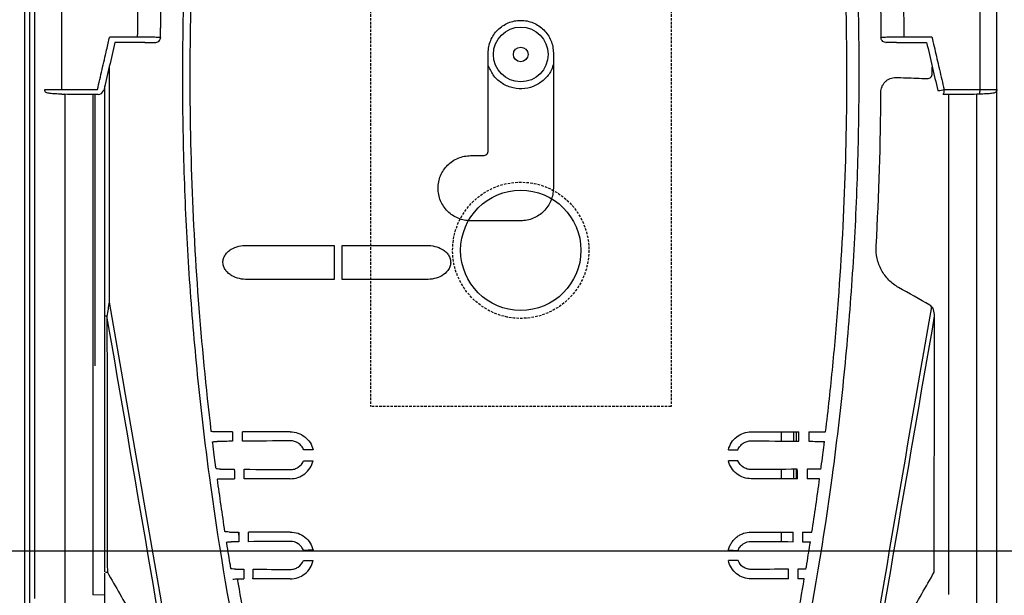
# Model space of a CAD drawing. Units: millimetres. Extents: x -3402 to 8400, y -2 to 6340.
# Drawn here: x 1155 to 1254, y 4121 to 4179 of the extents above; entities that cross this region are included whole.
import ezdxf
from ezdxf.enums import TextEntityAlignment as Align

# ---------------------------------------------------------------- set-up
doc = ezdxf.new("R2010")
doc.units = ezdxf.units.MM
doc.header["$MEASUREMENT"] = 0
doc.linetypes.add('DASHED2', pattern=[0.375, 0.25, -0.125])
for name, color, linetype, lineweight in [('2DE_OBJ_LAMEL-APP', 130, 'Continuous', 25), ('2DE_OBJ_Lamel-DISTR', 255, 'Continuous', 18), ('2DE_TXTNUM', 11, 'Continuous', 9)]:
    doc.layers.add(name, color=color, linetype=linetype, lineweight=lineweight)
doc.layers.add('2DE_TXTPAR', color=41, linetype='Continuous')
doc.layers.add('Zaciski', color=30, linetype='DASHED2')
doc.layers.add('LAM_MONT', color=1, linetype='Continuous', plot=False)
doc.styles.add('CP_ATTR', font='ARIAL.TTF')
doc.styles.add('CP_ELATT', font='ARIAL.TTF')

# ---------------------------------------------------------------- blocks, each defined once
blk = doc.blocks.new('LML_73_81005_01')
at = {"layer": 'LAM_MONT'}
blk.add_circle((0, 0), 6, dxfattribs=at)
blk = doc.blocks.new('2dlam_73-81005-07_znw3h1a')
at = {"layer": 'LAM_MONT'}
blk.add_lwpolyline([(0, 155), (1607, 155), (1607, 215), (0, 215)], close=True, dxfattribs=at)
blk.add_blockref('LML_73_81005_01', (553.5, 185))
at = {"linetype": 'ByBlock', "style": 'CP_ATTR', "flags": 9}
for tag, p in [('ORDER-NO', (1.896, -29.403)), ('PRODUCER', (1.896, -29.404)), ('NUMBER', (1.897, -29.399)), ('GROUP', (1.897, -29.4)), ('ARTICLE', (1.897, -29.401)), ('NAME', (1.898, -29.397)), ('CHARACTER', (1.911, -29.401)), ('TAG', (1.913, -29.397)), ('POWER', (1.916, -29.403)), ('VOLTAGE', (1.916, -29.404)), ('OTHER', (1.917, -29.399))]:
    blk.add_attdef(tag, text='', height=0.0005, dxfattribs=at).set_placement(p, align=Align.MIDDLE_LEFT)
blk = doc.blocks.new('2dapa_ars26v_apa-04_f6p1x6k')
for p, q in [((-49.5, -240.122), (-49.5, 276.878)), ((-49, -85.658), (-49, 89.247)), ((47.5, -35.516), (47.5, 83.978)), ((-45.828, 82.884), (-45.828, 16.044)), ((45.827, 16.044), (45.827, 82.884)), ((-48.5, -34.751), (-48.5, 74.342)), ((-49.5, -55.122), (-49.5, 54.878)), ((-35.945, 21.244), (-35.885, 25.652)), ((-47.5, 16.044), (-42.239, 16.044)), ((42.239, 16.044), (47.5, 16.044)), ((-45.5, 15.576), (-45.5, -36.679)), ((-42.164, 15.544), (-44.458, 15.544)), ((-42.7, 15.544), (-42.7, -34.399)), ((-42.5, 15.544), (-42.5, -11.539)), ((44.458, 15.544), (42.163, 15.544)), ((42.7, -34.35), (42.7, 15.544)), ((45.5, -36.679), (45.5, 15.576)), ((26.027, -19.039), (26.027, -18.113)), ((27.221, -18.113), (27.221, -19.048)), ((27.477, -18.113), (27.477, -19.05)), ((26.027, -22.797), (26.027, -21.864)), ((27.221, -21.855), (27.221, -22.797)), ((27.477, -21.853), (27.477, -22.797)), ((26.027, -29.072), (26.027, -28.113)), ((-41.5, -34.402), (-42.7, -34.399))]:
    blk.add_line(p, q)
for radius in [2.732, 0.733]:
    blk.add_circle((0, 19.542), radius)
for centre, radius, start, end in [((-42.164, 16.043), 0.5, 270.00706, 346.96649), ((41.05, 20.508), 4.62, 277.7907, 284.90828), ((41.354, 15.921), 0.894, 334.98562, 7.85742), ((44.198, 15.985), 1.63, 345.8761, 2.04545), ((47, 16.044), 0.5, 344.74691, 0), ((-41.324, -6.244), 0.32, 236.70399, 274.83136), ((-41.291, -31.718), 0.413, 239.60306, 275.22522)]:
    blk.add_arc(centre, radius, start, end)
for points, knots in [([(-38.233, 21.31), (-38.218, 22.454), (-38.203, 23.599), (-38.187, 24.743), (-38.115, 30.076), (-38.043, 35.409), (-37.972, 40.742), (-37.779, 55.053), (-37.586, 69.364), (-37.393, 83.676)], [0.00056632, 0.00056632, 0.00056632, 0.00056632, 0.004, 0.004, 0.004, 0.02, 0.02, 0.02, 0.06293794, 0.06293794, 0.06293794, 0.06293794]), ([(37.393, 83.676), (37.411, 82.342), (37.429, 81.009), (37.447, 79.676), (37.519, 74.343), (37.59, 69.01), (37.662, 63.678), (37.853, 49.555), (38.043, 35.432), (38.233, 21.31)], [0, 0, 0, 0, 0.004, 0.004, 0.004, 0.02, 0.02, 0.02, 0.06237162, 0.06237162, 0.06237162, 0.06237162]), ([(35.595, 47.299), (35.684, 40.639), (35.773, 33.978), (35.863, 27.317), (35.89, 25.294), (35.917, 23.27), (35.944, 21.246)], [0, 0, 0, 0, 0.01998391, 0.01998391, 0.01998391, 0.02605544, 0.02605544, 0.02605544, 0.02605544]), ([(-27.936, -41.276), (-29.179, -35.042), (-30.222, -28.777), (-31.489, -19.331), (-31.862, -16.173), (-32.506, -9.851), (-32.778, -6.686), (-33.221, -0.349), (-33.393, 2.823), (-33.635, 9.176), (-33.705, 12.355), (-33.766, 21.886), (-33.604, 28.238), (-33.241, 34.586)], [0, 0, 0, 0, 0.25, 0.25, 0.375, 0.375, 0.5, 0.5, 0.625, 0.625, 0.75, 0.75, 1, 1, 1, 1]), ([(-30.878, -18.075), (-31.397, -13.709), (-31.823, -9.334), (-32.48, -0.564), (-32.711, 3.827), (-32.982, 12.617), (-33.02, 17.014), (-32.903, 25.808), (-32.748, 30.204), (-32.496, 34.594)], [0, 0, 0, 0, 0.25, 0.25, 0.5, 0.5, 0.75, 0.75, 1, 1, 1, 1]), ([(33.241, 34.586), (33.604, 28.238), (33.765, 21.886), (33.705, 12.353), (33.634, 9.173), (33.392, 2.822), (33.221, -0.35), (32.778, -6.687), (32.506, -9.852), (31.861, -16.175), (31.489, -19.333), (30.222, -28.778), (29.178, -35.042), (27.936, -41.276)], [0, 0, 0, 0, 0.25, 0.25, 0.375, 0.375, 0.5, 0.5, 0.625, 0.625, 0.75, 0.75, 1, 1, 1, 1]), ([(30.422, -18.114), (30.682, -15.93), (30.921, -13.744), (31.347, -9.367), (31.536, -7.176), (32.03, -0.597), (32.263, 3.795), (32.671, 16.985), (32.555, 25.787), (32.05, 34.571)], [0, 0, 0, 0, 0.125, 0.125, 0.25, 0.25, 0.5, 0.5, 1, 1, 1, 1]), ([(-3.25, 19.694), (-3.25, 19.909), (-3.229, 20.12), (-3.147, 20.535), (-3.084, 20.742), (-2.921, 21.135), (-2.821, 21.322), (-2.585, 21.675), (-2.448, 21.843), (-2.148, 22.142), (-1.985, 22.277), (-1.629, 22.515), (-1.44, 22.616), (-1.049, 22.778), (-0.844, 22.84), (-0.425, 22.924), (-0.214, 22.944), (0.21, 22.944), (0.425, 22.923), (0.842, 22.841), (1.044, 22.779), (1.438, 22.617), (1.628, 22.515), (1.98, 22.28), (2.145, 22.146), (2.448, 21.843), (2.583, 21.678), (2.818, 21.326), (2.92, 21.136), (3.083, 20.743), (3.145, 20.54), (3.228, 20.124), (3.25, 19.909), (3.25, 19.694)], [0, 0, 0, 0, 0.0625, 0.0625, 0.125, 0.125, 0.1875, 0.1875, 0.25, 0.25, 0.3125, 0.3125, 0.375, 0.375, 0.4375, 0.4375, 0.5, 0.5, 0.5625, 0.5625, 0.625, 0.625, 0.6875, 0.6875, 0.75, 0.75, 0.8125, 0.8125, 0.875, 0.875, 0.9375, 0.9375, 1, 1, 1, 1]), ([(-42.239, 16.044), (-42.086, 16.705), (-41.933, 17.365), (-41.781, 18.026), (-41.628, 18.687), (-41.475, 19.348), (-41.322, 20.009), (-41.222, 20.443), (-41.121, 20.876), (-41.021, 21.31)], [0, 0, 0, 0, 0.002036375, 0.002036375, 0.002036375, 0.004072751, 0.004072751, 0.004072751, 0.005408464, 0.005408464, 0.005408464, 0.005408464]), ([(-41.021, 21.31), (-40.864, 21.31), (-40.708, 21.31), (-40.551, 21.31), (-39.779, 21.31), (-39.006, 21.31), (-38.233, 21.31)], [0, 0, 0, 0, 0.000475416, 0.000475416, 0.000475416, 0.002816171, 0.002816171, 0.002816171, 0.002816171]), ([(-38.233, 21.31), (-38.094, 21.309), (-37.955, 21.309), (-37.678, 21.307), (-37.538, 21.305), (-37.271, 21.302), (-37.142, 21.3), (-36.895, 21.296), (-36.779, 21.294), (-36.567, 21.289), (-36.469, 21.287), (-36.297, 21.282), (-36.224, 21.279), (-36.102, 21.273), (-36.053, 21.271), (-35.986, 21.265), (-35.967, 21.262), (-35.962, 21.259)], [0, 0, 0, 0, 0.125, 0.125, 0.25, 0.25, 0.375, 0.375, 0.5, 0.5, 0.625, 0.625, 0.75, 0.75, 0.875, 0.875, 1, 1, 1, 1]), ([(-36.429, 20.74), (-36.348, 20.74), (-36.271, 20.76), (-36.143, 20.826), (-36.093, 20.871), (-35.975, 21.018), (-35.942, 21.132), (-35.945, 21.246)], [0, 0, 0, 0, 0.25, 0.25, 0.5, 0.5, 1, 1, 1, 1]), ([(36.428, 20.74), (36.347, 20.74), (36.271, 20.76), (36.143, 20.826), (36.092, 20.871), (35.975, 21.018), (35.942, 21.132), (35.944, 21.246)], [0, 0, 0, 0, 0.25, 0.25, 0.5, 0.5, 1, 1, 1, 1]), ([(35.962, 21.259), (35.967, 21.262), (35.986, 21.265), (36.054, 21.271), (36.101, 21.273), (36.285, 21.282), (36.459, 21.287), (36.779, 21.294), (36.894, 21.296), (37.139, 21.3), (37.271, 21.302), (37.67, 21.307), (37.955, 21.309), (38.233, 21.31)], [0, 0, 0, 0, 0.125, 0.125, 0.25, 0.25, 0.5, 0.5, 0.625, 0.625, 0.75, 0.75, 1, 1, 1, 1]), ([(38.233, 21.31), (39.006, 21.31), (39.779, 21.31), (40.551, 21.31), (40.707, 21.31), (40.864, 21.31), (41.021, 21.31)], [0, 0, 0, 0, 0.002340753, 0.002340753, 0.002340753, 0.002816147, 0.002816147, 0.002816147, 0.002816147]), ([(41.021, 21.31), (41.096, 20.985), (41.171, 20.661), (41.246, 20.336), (41.396, 19.687), (41.546, 19.038), (41.696, 18.389), (41.724, 18.268), (41.752, 18.147), (41.78, 18.026), (41.933, 17.365), (42.086, 16.705), (42.239, 16.044)], [0, 0, 0, 0, 0.001, 0.001, 0.001, 0.003, 0.003, 0.003, 0.003372089, 0.003372089, 0.003372089, 0.005408464, 0.005408464, 0.005408464, 0.005408464]), ([(-41.069, 18.28), (-41.069, 16.706), (-41.069, 8.889), (-41.069, 1.072), (-41.069, -5.17)], [0, 0, 0, 0, 0.2013232, 1, 1, 1, 1]), ([(3.218, 18.507), (3.184, 18.364), (3.061, 17.845), (2.473, 17.097), (1.54, 16.405), (0.411, 16.075), (-0.761, 16.133), (-1.841, 16.579), (-2.734, 17.344), (-3.058, 18.038), (-3.219, 18.381)], [0, 0, 0, 0, 0.0520346, 0.1879297, 0.3237786, 0.4596029, 0.5954313, 0.731289, 0.867189, 1, 1, 1, 1]), ([(35.935, 15.749), (35.936, 15.949), (35.974, 16.145), (36.085, 16.421), (36.131, 16.508), (36.238, 16.673), (36.301, 16.751), (36.44, 16.891), (36.515, 16.953), (36.68, 17.063), (36.768, 17.109), (37.041, 17.218), (37.24, 17.253), (37.438, 17.246)], [0, 0, 0, 0, 0.25, 0.25, 0.375, 0.375, 0.5, 0.5, 0.625, 0.625, 0.75, 0.75, 1, 1, 1, 1]), ([(37.438, 17.246), (37.768, 17.235), (38.099, 17.224), (38.429, 17.212), (39.142, 17.188), (39.855, 17.162), (40.567, 17.136)], [0, 0, 0, 0, 0.001000001, 0.001000001, 0.001000001, 0.00315817, 0.00315817, 0.00315817, 0.00315817]), ([(40.567, 17.136), (40.7, 17.131), (40.831, 17.184), (41.016, 17.371), (41.068, 17.503), (41.068, 17.636)], [0, 0, 0, 0, 0.5, 0.5, 1, 1, 1, 1]), ([(-45.779, 15.588), (-46.011, 15.59), (-46.231, 15.595), (-46.642, 15.614), (-46.825, 15.628), (-47.136, 15.673), (-47.26, 15.703), (-47.394, 15.777), (-47.429, 15.805), (-47.466, 15.864), (-47.476, 15.887), (-47.487, 15.93), (-47.49, 15.946), (-47.495, 15.987), (-47.496, 16.014), (-47.497, 16.044)], [0, 0, 0, 0, 0.25, 0.25, 0.5, 0.5, 0.75, 0.75, 0.875, 0.875, 0.9375, 0.9375, 0.96875, 0.96875, 1, 1, 1, 1]), ([(-41.677, 15.931), (-41.668, 15.931), (-41.659, 15.931), (-41.65, 15.931), (-41.637, 15.931), (-41.624, 15.931), (-41.611, 15.931)], [0, 0, 0, 0, 0.001, 0.001, 0.001, 0.00245859, 0.00245859, 0.00245859, 0.00245859]), ([(41.61, 15.931), (41.619, 15.931), (41.628, 15.931), (41.637, 15.931), (41.65, 15.931), (41.663, 15.931), (41.677, 15.931)], [0, 0, 0, 0, 0.001, 0.001, 0.001, 0.00245859, 0.00245859, 0.00245859, 0.00245859]), ([(47.496, 16.044), (47.496, 16.014), (47.494, 15.987), (47.49, 15.946), (47.487, 15.93), (47.476, 15.886), (47.466, 15.864), (47.428, 15.805), (47.393, 15.777), (47.26, 15.703), (47.136, 15.673), (46.823, 15.628), (46.64, 15.614), (46.229, 15.595), (46.011, 15.59), (45.779, 15.588)], [0, 0, 0, 0, 0.03125, 0.03125, 0.0625, 0.0625, 0.125, 0.125, 0.25, 0.25, 0.5, 0.5, 0.75, 0.75, 1, 1, 1, 1]), ([(-3.75, 9.444), (-3.618, 9.444), (-3.489, 9.499), (-3.305, 9.683), (-3.25, 9.812), (-3.25, 9.944)], [0, 0, 0, 0, 0.5, 0.5, 1, 1, 1, 1]), ([(-5, 2.944), (-5.215, 2.944), (-5.426, 2.965), (-5.841, 3.048), (-6.048, 3.11), (-6.441, 3.274), (-6.628, 3.373), (-6.981, 3.609), (-7.148, 3.746), (-7.448, 4.046), (-7.583, 4.21), (-7.821, 4.565), (-7.921, 4.754), (-8.084, 5.146), (-8.146, 5.35), (-8.229, 5.77), (-8.25, 5.981), (-8.25, 6.405), (-8.229, 6.62), (-8.146, 7.037), (-8.085, 7.239), (-7.922, 7.633), (-7.821, 7.823), (-7.585, 8.175), (-7.451, 8.339), (-7.148, 8.643), (-6.984, 8.778), (-6.632, 9.013), (-6.442, 9.115), (-6.048, 9.278), (-5.846, 9.34), (-5.43, 9.423), (-5.215, 9.444), (-5, 9.444)], [0, 0, 0, 0, 0.0625, 0.0625, 0.125, 0.125, 0.1875, 0.1875, 0.25, 0.25, 0.3125, 0.3125, 0.375, 0.375, 0.4375, 0.4375, 0.5, 0.5, 0.5625, 0.5625, 0.625, 0.625, 0.6875, 0.6875, 0.75, 0.75, 0.8125, 0.8125, 0.875, 0.875, 0.9375, 0.9375, 1, 1, 1, 1]), ([(3.25, 6.194), (3.25, 5.98), (3.229, 5.769), (3.146, 5.354), (3.084, 5.147), (2.921, 4.754), (2.821, 4.567), (2.586, 4.214), (2.449, 4.047), (2.149, 3.747), (1.986, 3.613), (1.631, 3.375), (1.442, 3.274), (1.051, 3.112), (0.847, 3.049), (0.427, 2.965), (0.214, 2.944), (0, 2.944)], [0, 0, 0, 0, 0.125, 0.125, 0.25, 0.25, 0.375, 0.375, 0.5, 0.5, 0.625, 0.625, 0.75, 0.75, 0.875, 0.875, 1, 1, 1, 1]), ([(-27.262, -2.915), (-27.536, -2.915), (-27.809, -2.888), (-28.34, -2.765), (-28.595, -2.672), (-28.952, -2.466), (-29.064, -2.388), (-29.27, -2.211), (-29.365, -2.109), (-29.526, -1.887), (-29.592, -1.765), (-29.686, -1.507), (-29.713, -1.37), (-29.722, -1.097), (-29.704, -0.96), (-29.626, -0.696), (-29.567, -0.573), (-29.416, -0.342), (-29.327, -0.239), (-29.127, -0.055), (-29.015, 0.027), (-28.666, 0.237), (-28.406, 0.334), (-27.881, 0.458), (-27.612, 0.486), (-27.339, 0.486)], [0, 0, 0, 0, 0.125, 0.125, 0.25, 0.25, 0.3125, 0.3125, 0.375, 0.375, 0.4375, 0.4375, 0.5, 0.5, 0.5625, 0.5625, 0.625, 0.625, 0.6875, 0.6875, 0.75, 0.75, 0.875, 0.875, 1, 1, 1, 1]), ([(-18.616, 0.486), (-18.616, -0.078), (-18.615, -0.642), (-18.615, -1.206), (-18.614, -1.776), (-18.613, -2.346), (-18.613, -2.915)], [0, 0, 0, 0, 0.001691876, 0.001691876, 0.001691876, 0.003401982, 0.003401982, 0.003401982, 0.003401982]), ([(-17.813, -2.915), (-17.814, -2.346), (-17.814, -1.776), (-17.815, -1.206), (-17.815, -0.642), (-17.816, -0.078), (-17.817, 0.486)], [0, 0, 0, 0, 0.001710109, 0.001710109, 0.001710109, 0.003401983, 0.003401983, 0.003401983, 0.003401983]), ([(-9.386, 0.486), (-9.112, 0.486), (-8.837, 0.457), (-8.306, 0.331), (-8.049, 0.235), (-7.696, 0.022), (-7.586, -0.058), (-7.385, -0.244), (-7.294, -0.349), (-7.144, -0.578), (-7.084, -0.705), (-7.008, -0.967), (-6.99, -1.107), (-7, -1.379), (-7.028, -1.516), (-7.123, -1.773), (-7.19, -1.894), (-7.433, -2.226), (-7.65, -2.404), (-8.123, -2.673), (-8.385, -2.768), (-8.913, -2.888), (-9.182, -2.915), (-9.456, -2.915)], [0, 0, 0, 0, 0.125, 0.125, 0.25, 0.25, 0.3125, 0.3125, 0.375, 0.375, 0.4375, 0.4375, 0.5, 0.5, 0.5625, 0.5625, 0.625, 0.625, 0.75, 0.75, 0.875, 0.875, 1, 1, 1, 1]), ([(37.707, -3.713), (37.346, -3.508), (37.021, -3.259), (36.587, -2.818), (36.451, -2.659), (36.205, -2.327), (36.095, -2.154), (35.898, -1.792), (35.812, -1.603), (35.666, -1.213), (35.607, -1.015), (35.472, -0.413), (35.438, 0.006), (35.461, 0.423)], [0, 0, 0, 0, 0.25, 0.25, 0.375, 0.375, 0.5, 0.5, 0.625, 0.625, 0.75, 0.75, 1, 1, 1, 1]), ([(-41.069, -5.17), (-41.107, -5.405), (-41.146, -5.638), (-41.222, -6.103), (-41.26, -6.335), (-41.297, -6.563)], [0, 0, 0, 0, 0.5, 0.5, 1, 1, 1, 1]), ([(41.191, -5.919), (41.181, -5.858), (41.153, -5.803), (41.08, -5.707), (41.036, -5.666), (40.988, -5.628)], [0, 0, 0, 0, 0.5, 0.5, 1, 1, 1, 1]), ([(-41.5, -32.074), (-41.5, -27.815), (-41.5, -23.554), (-41.5, -15.032), (-41.5, -10.77), (-41.5, -6.511)], [0, 0, 0, 0, 0.5, 0.5, 1, 1, 1, 1]), ([(-41.297, -6.563), (-41.284, -10.822), (-41.276, -15.085), (-41.263, -23.609), (-41.258, -27.87), (-41.254, -32.129)], [0, 0, 0, 0, 0.5, 0.5, 1, 1, 1, 1]), ([(41.254, -32.129), (41.258, -27.87), (41.262, -23.609), (41.276, -15.085), (41.284, -10.822), (41.297, -6.563)], [0, 0, 0, 0, 0.5, 0.5, 1, 1, 1, 1]), ([(-30.422, -18.114), (-30.544, -18.114), (-30.659, -18.11), (-30.825, -18.096), (-30.874, -18.086), (-30.878, -18.075)], [0, 0, 0, 0, 0.5, 0.5, 1, 1, 1, 1]), ([(-22.999, -18.113), (-22.737, -18.113), (-22.482, -18.156), (-21.986, -18.327), (-21.758, -18.452), (-21.346, -18.776), (-21.171, -18.968), (-20.887, -19.41), (-20.784, -19.649), (-20.723, -19.905)], [0, 0, 0, 0, 0.25, 0.25, 0.5, 0.5, 0.75, 0.75, 1, 1, 1, 1]), ([(20.722, -19.905), (20.784, -19.65), (20.887, -19.41), (21.17, -18.969), (21.345, -18.776), (21.756, -18.453), (21.985, -18.328), (22.479, -18.157), (22.737, -18.113), (22.999, -18.113)], [0, 0, 0, 0, 0.25, 0.25, 0.5, 0.5, 0.75, 0.75, 1, 1, 1, 1]), ([(-30.752, -19.116), (-30.751, -19.106), (-30.704, -19.095), (-30.541, -19.08), (-30.427, -19.075), (-30.306, -19.074)], [0, 0, 0, 0, 0.5, 0.5, 1, 1, 1, 1]), ([(-30.411, -21.79), (-30.427, -21.668), (-30.443, -21.547), (-30.459, -21.425), (-30.502, -21.099), (-30.544, -20.774), (-30.585, -20.448), (-30.637, -20.042), (-30.688, -19.635), (-30.738, -19.229), (-30.742, -19.191), (-30.747, -19.154), (-30.752, -19.116)], [0.000167161, 0.000167161, 0.000167161, 0.000167161, 0.000535394, 0.000535394, 0.000535394, 0.00152087, 0.00152087, 0.00152087, 0.002749447, 0.002749447, 0.002749447, 0.00286305, 0.00286305, 0.00286305, 0.00286305]), ([(-21.662, -19.91), (-21.716, -19.777), (-21.788, -19.655), (-21.969, -19.434), (-22.075, -19.337), (-22.43, -19.1), (-22.714, -19.015), (-23, -19.016)], [0, 0, 0, 0, 0.25, 0.25, 0.5, 0.5, 1, 1, 1, 1]), ([(21.661, -19.91), (21.716, -19.777), (21.788, -19.655), (21.969, -19.434), (22.075, -19.337), (22.429, -19.1), (22.713, -19.015), (23, -19.016)], [0, 0, 0, 0, 0.25, 0.25, 0.5, 0.5, 1, 1, 1, 1]), ([(29.953, -21.833), (29.962, -21.761), (29.972, -21.689), (29.981, -21.618), (30.035, -21.213), (30.087, -20.807), (30.139, -20.402), (30.181, -20.076), (30.221, -19.751), (30.262, -19.425), (30.276, -19.308), (30.291, -19.191), (30.305, -19.074)], [0.000124227, 0.000124227, 0.000124227, 0.000124227, 0.000340715, 0.000340715, 0.000340715, 0.001567605, 0.001567605, 0.001567605, 0.002551862, 0.002551862, 0.002551862, 0.002906229, 0.002906229, 0.002906229, 0.002906229]), ([(-23, -21.886), (-22.857, -21.887), (-22.717, -21.867), (-22.445, -21.786), (-22.315, -21.725), (-21.962, -21.491), (-21.773, -21.263), (-21.664, -20.998)], [0, 0, 0, 0, 0.25, 0.25, 0.5, 0.5, 1, 1, 1, 1]), ([(-22.999, -22.797), (-22.736, -22.797), (-22.481, -22.754), (-21.985, -22.582), (-21.758, -22.458), (-21.345, -22.134), (-21.17, -21.942), (-20.887, -21.5), (-20.784, -21.258), (-20.722, -21.003)], [0, 0, 0, 0, 0.25, 0.25, 0.5, 0.5, 0.75, 0.75, 1, 1, 1, 1]), ([(22.999, -22.797), (22.736, -22.797), (22.48, -22.754), (21.984, -22.582), (21.756, -22.458), (21.344, -22.133), (21.169, -21.94), (20.886, -21.499), (20.783, -21.259), (20.722, -21.003)], [0, 0, 0, 0, 0.25, 0.25, 0.5, 0.5, 0.75, 0.75, 1, 1, 1, 1]), ([(23, -21.886), (22.857, -21.887), (22.717, -21.867), (22.445, -21.786), (22.315, -21.725), (21.961, -21.491), (21.773, -21.263), (21.664, -20.998)], [0, 0, 0, 0, 0.25, 0.25, 0.5, 0.5, 1, 1, 1, 1]), ([(-29.953, -21.833), (-30.076, -21.831), (-30.19, -21.827), (-30.358, -21.811), (-30.408, -21.801), (-30.411, -21.79)], [0, 0, 0, 0, 0.5, 0.5, 1, 1, 1, 1]), ([(-30.271, -22.836), (-30.271, -22.825), (-30.224, -22.815), (-30.06, -22.801), (-29.946, -22.797), (-29.824, -22.797)], [0, 0, 0, 0, 0.5, 0.5, 1, 1, 1, 1]), ([(-29.054, -28.113), (-29.176, -28.113), (-29.292, -28.11), (-29.46, -28.095), (-29.51, -28.086), (-29.514, -28.075)], [0, 0, 0, 0, 0.5, 0.5, 1, 1, 1, 1]), ([(-22.999, -28.113), (-23.593, -28.113), (-24.186, -28.113), (-24.78, -28.113), (-25.536, -28.113), (-26.293, -28.113), (-27.049, -28.113), (-27.089, -28.113), (-27.129, -28.113), (-27.169, -28.113)], [0, 0, 0, 0, 0.001786394, 0.001786394, 0.001786394, 0.004063589, 0.004063589, 0.004063589, 0.004184887, 0.004184887, 0.004184887, 0.004184887]), ([(-22.999, -28.113), (-22.734, -28.113), (-22.476, -28.157), (-21.975, -28.332), (-21.746, -28.459), (-21.331, -28.79), (-21.156, -28.986), (-20.874, -29.436), (-20.774, -29.679), (-20.715, -29.938)], [0, 0, 0, 0, 0.25, 0.25, 0.5, 0.5, 0.75, 0.75, 1, 1, 1, 1]), ([(20.715, -29.938), (20.744, -29.809), (20.784, -29.682), (20.884, -29.44), (20.944, -29.324), (21.084, -29.1), (21.164, -28.993), (21.339, -28.798), (21.434, -28.708), (21.64, -28.543), (21.751, -28.469), (21.98, -28.342), (22.1, -28.289), (22.473, -28.158), (22.734, -28.113), (22.999, -28.113)], [0, 0, 0, 0, 0.125, 0.125, 0.25, 0.25, 0.375, 0.375, 0.5, 0.5, 0.625, 0.625, 0.75, 0.75, 1, 1, 1, 1]), ([(-29.349, -29.137), (-29.348, -29.126), (-29.302, -29.116), (-29.138, -29.1), (-29.023, -29.095), (-28.901, -29.094)], [0, 0, 0, 0, 0.5, 0.5, 1, 1, 1, 1]), ([(-28.923, -31.768), (-28.941, -31.658), (-28.96, -31.548), (-28.978, -31.438), (-29.033, -31.107), (-29.087, -30.777), (-29.14, -30.446), (-29.205, -30.042), (-29.27, -29.639), (-29.333, -29.235), (-29.339, -29.202), (-29.344, -29.17), (-29.349, -29.137)], [0.000190149, 0.000190149, 0.000190149, 0.000190149, 0.000525001, 0.000525001, 0.000525001, 0.001530635, 0.001530635, 0.001530635, 0.002757146, 0.002757146, 0.002757146, 0.002856591, 0.002856591, 0.002856591, 0.002856591]), ([(-21.684, -29.944), (-21.736, -29.811), (-21.806, -29.689), (-21.982, -29.468), (-22.086, -29.371), (-22.436, -29.133), (-22.716, -29.047), (-23, -29.049)], [0, 0, 0, 0, 0.25, 0.25, 0.5, 0.5, 1, 1, 1, 1]), ([(21.684, -29.944), (21.736, -29.811), (21.805, -29.689), (21.982, -29.468), (22.086, -29.371), (22.435, -29.133), (22.716, -29.047), (23, -29.049)], [0, 0, 0, 0, 0.25, 0.25, 0.5, 0.5, 1, 1, 1, 1]), ([(28.46, -31.811), (28.472, -31.739), (28.484, -31.668), (28.496, -31.596), (28.563, -31.193), (28.629, -30.79), (28.694, -30.387), (28.748, -30.057), (28.8, -29.726), (28.853, -29.396), (28.869, -29.295), (28.885, -29.195), (28.901, -29.094)], [0.000147067, 0.000147067, 0.000147067, 0.000147067, 0.000364283, 0.000364283, 0.000364283, 0.001590378, 0.001590378, 0.001590378, 0.002594781, 0.002594781, 0.002594781, 0.002900028, 0.002900028, 0.002900028, 0.002900028]), ([(-23, -31.852), (-22.859, -31.853), (-22.72, -31.832), (-22.451, -31.751), (-22.323, -31.69), (-21.975, -31.455), (-21.791, -31.227), (-21.687, -30.964)], [0, 0, 0, 0, 0.25, 0.25, 0.5, 0.5, 1, 1, 1, 1]), ([(-22.999, -32.797), (-22.733, -32.797), (-22.475, -32.753), (-21.974, -32.577), (-21.745, -32.451), (-21.33, -32.119), (-21.156, -31.924), (-20.874, -31.474), (-20.773, -31.228), (-20.714, -30.97)], [0, 0, 0, 0, 0.25, 0.25, 0.5, 0.5, 0.75, 0.75, 1, 1, 1, 1]), ([(22.999, -32.797), (22.733, -32.797), (22.475, -32.753), (21.973, -32.577), (21.744, -32.45), (21.329, -32.118), (21.154, -31.923), (20.873, -31.472), (20.773, -31.229), (20.714, -30.97)], [0, 0, 0, 0, 0.25, 0.25, 0.5, 0.5, 0.75, 0.75, 1, 1, 1, 1]), ([(23, -31.852), (22.858, -31.853), (22.72, -31.832), (22.451, -31.751), (22.323, -31.69), (21.974, -31.455), (21.791, -31.227), (21.687, -30.964)], [0, 0, 0, 0, 0.25, 0.25, 0.5, 0.5, 1, 1, 1, 1]), ([(-41.5, -35.822), (-41.5, -34.914), (-41.5, -33.731), (-41.5, -32.546), (-41.5, -32.207)], [0, 0, 0, 0, 0.713217, 1, 1, 1, 1]), ([(-28.46, -31.811), (-28.583, -31.81), (-28.699, -31.805), (-28.868, -31.789), (-28.919, -31.779), (-28.923, -31.768)], [0, 0, 0, 0, 0.5, 0.5, 1, 1, 1, 1]), ([(-28.744, -32.836), (-28.743, -32.825), (-28.696, -32.815), (-28.532, -32.801), (-28.416, -32.797), (-28.294, -32.797)], [0, 0, 0, 0, 0.5, 0.5, 1, 1, 1, 1]), ([(26.72, -32.797), (26.675, -32.797), (26.63, -32.797), (26.585, -32.797), (25.988, -32.797), (25.39, -32.797), (24.792, -32.797), (24.195, -32.797), (23.597, -32.797), (22.999, -32.797)], [-0.000135301, -0.000135301, -0.000135301, -0.000135301, 0, 0, 0, 0.001799279, 0.001799279, 0.001799279, 0.003598622, 0.003598622, 0.003598622, 0.003598622])]:
    blk.add_open_spline(points, degree=3, knots=knots)
for points, degree in [([(-35.945, 21.246), (-35.886, 25.639)], 1), ([(-40.5, 20.744), (-40.87, 19.139), (-41.241, 17.534), (-41.611, 15.931)], 3), ([(-37.497, 20.744), (-38.499, 20.744), (-39.5, 20.744), (-40.5, 20.744)], 3), ([(-37.497, 20.744), (-37.149, 20.742), (-36.8, 20.741), (-36.451, 20.74)], 3), ([(-35.962, 21.259), (-35.956, 21.255), (-35.951, 21.251), (-35.945, 21.246)], 3), ([(35.944, 21.246), (35.95, 21.251), (35.956, 21.255), (35.962, 21.259)], 3), ([(36.428, 20.74), (36.436, 20.74), (36.443, 20.74), (36.451, 20.74)], 3), ([(37.497, 20.744), (37.148, 20.742), (36.8, 20.741), (36.451, 20.74)], 3), ([(37.497, 20.744), (38.499, 20.744), (39.499, 20.744), (40.499, 20.744)], 3), ([(40.499, 20.744), (40.87, 19.139), (41.24, 17.534), (41.61, 15.931)], 3), ([(-3.25, 9.944), (-3.25, 13.194), (-3.25, 16.444), (-3.25, 19.694)], 3), ([(3.25, 19.694), (3.25, 15.194), (3.25, 10.694), (3.25, 6.194)], 3), ([(41.068, 17.636), (41.068, 18.28)], 1), ([(-41.5, -5.159), (-41.5, 16.41)], 1), ([(35.461, 0.423), (35.749, 5.528), (35.907, 10.636), (35.935, 15.749)], 3), ([(-45.779, 15.588), (-45.687, 15.587), (-45.594, 15.582), (-45.5, 15.576)], 3), ([(-44.458, 15.544), (-44.806, 15.544), (-45.153, 15.552), (-45.5, 15.576)], 3), ([(45.5, 15.576), (45.153, 15.552), (44.805, 15.544), (44.458, 15.544)], 3), ([(45.779, 15.588), (45.687, 15.587), (45.594, 15.582), (45.5, 15.576)], 3), ([(-5, 9.444), (-4.584, 9.444), (-4.167, 9.444), (-3.75, 9.444)], 3), ([(0, 2.944), (-1.667, 2.944), (-3.334, 2.944), (-5, 2.944)], 3), ([(-27.339, 0.486), (-24.435, 0.486), (-21.527, 0.486), (-18.616, 0.486)], 3), ([(-17.817, 0.486), (-15.008, 0.486), (-12.198, 0.486), (-9.386, 0.486)], 3), ([(-18.613, -2.915), (-21.499, -2.915), (-24.383, -2.915), (-27.262, -2.915)], 3), ([(-9.456, -2.915), (-12.243, -2.915), (-15.029, -2.915), (-17.813, -2.915)], 3), ([(40.818, -5.468), (39.781, -4.884), (38.744, -4.299), (37.707, -3.713)], 3), ([(-41.5, -6.511), (-41.5, -6.063), (-41.5, -5.611), (-41.5, -5.159)], 3), ([(-41.069, -5.17), (-38.201, -21.537), (-35.397, -37.913), (-32.649, -54.284)], 3), ([(40.988, -5.628), (38.148, -21.842), (35.371, -38.065), (32.649, -54.283)], 3), ([(40.988, -5.628), (40.945, -5.561), (40.887, -5.507), (40.818, -5.468)], 3), ([(-33.131, -54.356), (-35.798, -38.425), (-38.519, -22.49), (-41.297, -6.563)], 3), ([(33.131, -54.355), (35.798, -38.425), (38.519, -22.489), (41.297, -6.563)], 3), ([(41.297, -6.563), (41.262, -6.35), (41.227, -6.135), (41.191, -5.919)], 3), ([(-28.757, -18.113), (-29.313, -18.114), (-29.867, -18.114), (-30.422, -18.114)], 3), ([(-28.757, -18.113), (-28.757, -18.429), (-28.756, -18.745), (-28.755, -19.06)], 3), ([(-27.755, -19.052), (-27.755, -18.739), (-27.754, -18.426), (-27.753, -18.113)], 3), ([(-22.999, -18.113), (-24.585, -18.113), (-26.169, -18.113), (-27.753, -18.113)], 3), ([(22.999, -18.113), (24.584, -18.113), (26.169, -18.113), (27.752, -18.113)], 3), ([(27.755, -19.052), (27.754, -18.739), (27.753, -18.426), (27.752, -18.113)], 3), ([(28.757, -18.113), (28.756, -18.429), (28.755, -18.745), (28.754, -19.06)], 3), ([(28.757, -18.113), (29.312, -18.114), (29.867, -18.114), (30.422, -18.114)], 3), ([(-28.755, -19.06), (-29.272, -19.064), (-29.789, -19.069), (-30.306, -19.074)], 3), ([(-23, -19.016), (-24.586, -19.027), (-26.171, -19.039), (-27.755, -19.052)], 3), ([(23, -19.016), (24.586, -19.027), (26.171, -19.039), (27.755, -19.052)], 3), ([(28.754, -19.06), (29.272, -19.064), (29.789, -19.069), (30.305, -19.074)], 3), ([(-20.723, -19.905), (-21.036, -19.906), (-21.349, -19.908), (-21.662, -19.91)], 3), ([(20.722, -19.905), (21.035, -19.906), (21.348, -19.908), (21.661, -19.91)], 3), ([(-21.664, -20.998), (-21.35, -21), (-21.036, -21.002), (-20.722, -21.003)], 3), ([(21.664, -20.998), (21.35, -21), (21.036, -21.002), (20.722, -21.003)], 3), ([(-29.953, -21.833), (-29.497, -21.837), (-29.04, -21.84), (-28.582, -21.844)], 3), ([(-28.582, -21.844), (-28.582, -22.162), (-28.581, -22.479), (-28.58, -22.797)], 3), ([(-27.6, -22.797), (-27.599, -22.482), (-27.598, -22.167), (-27.597, -21.852)], 3), ([(-27.597, -21.852), (-26.066, -21.865), (-24.534, -21.876), (-23, -21.886)], 3), ([(27.597, -21.852), (26.066, -21.865), (24.533, -21.876), (23, -21.886)], 3), ([(27.6, -22.797), (27.599, -22.482), (27.598, -22.167), (27.597, -21.852)], 3), ([(28.582, -21.844), (28.581, -22.162), (28.58, -22.479), (28.579, -22.797)], 3), ([(29.953, -21.833), (29.496, -21.837), (29.039, -21.84), (28.582, -21.844)], 3), ([(-29.514, -28.075), (-29.781, -26.331), (-30.034, -24.584), (-30.271, -22.836)], 3), ([(-29.824, -22.797), (-29.409, -22.797), (-28.994, -22.797), (-28.58, -22.797)], 3), ([(-22.999, -22.797), (-24.534, -22.797), (-26.068, -22.797), (-27.6, -22.797)], 3), ([(27.6, -22.797), (26.067, -22.797), (24.533, -22.797), (22.999, -22.797)], 3), ([(29.824, -22.797), (29.409, -22.797), (28.994, -22.797), (28.579, -22.797)], 3), ([(29.053, -28.113), (29.325, -26.343), (29.582, -24.571), (29.824, -22.797)], 3), ([(-29.054, -28.113), (-28.743, -28.113), (-28.431, -28.113), (-28.12, -28.113)], 3), ([(-28.119, -28.436), (-28.171, -28.113)], 1), ([(-28.12, -28.113), (-28.119, -28.438), (-28.118, -28.763), (-28.117, -29.088)], 3), ([(-27.173, -29.08), (-27.172, -28.758), (-27.17, -28.436), (-27.169, -28.113)], 3), ([(22.999, -28.113), (24.39, -28.113), (25.78, -28.113), (27.169, -28.113)], 3), ([(27.172, -29.08), (27.171, -28.758), (27.17, -28.436), (27.169, -28.113)], 3), ([(28.12, -28.113), (28.119, -28.438), (28.117, -28.763), (28.116, -29.088)], 3), ([(28.12, -28.113), (28.431, -28.113), (28.742, -28.113), (29.053, -28.113)], 3), ([(-28.117, -29.088), (-28.378, -29.09), (-28.639, -29.092), (-28.901, -29.094)], 3), ([(-23, -29.049), (-24.392, -29.059), (-25.783, -29.069), (-27.173, -29.08)], 3), ([(23, -29.049), (24.392, -29.059), (25.782, -29.069), (27.172, -29.08)], 3), ([(28.116, -29.088), (28.378, -29.09), (28.639, -29.092), (28.901, -29.094)], 3), ([(-20.715, -29.938), (-21.038, -29.94), (-21.361, -29.942), (-21.684, -29.944)], 3), ([(20.715, -29.938), (21.038, -29.94), (21.361, -29.942), (21.684, -29.944)], 3), ([(-21.687, -30.964), (-21.363, -30.966), (-21.039, -30.968), (-20.714, -30.97)], 3), ([(21.687, -30.964), (21.363, -30.966), (21.038, -30.968), (20.714, -30.97)], 3), ([(-41.254, -32.129), (-40.425, -33.576), (-39.597, -35.02), (-38.771, -36.462)], 3), ([(-28.46, -31.811), (-28.189, -31.813), (-27.918, -31.815), (-27.647, -31.817)], 3), ([(-27.647, -31.817), (-27.646, -32.144), (-27.645, -32.47), (-27.643, -32.797)], 3), ([(-26.72, -32.797), (-26.719, -32.473), (-26.718, -32.149), (-26.716, -31.825)], 3), ([(-26.716, -31.825), (-25.478, -31.834), (-24.24, -31.843), (-23, -31.852)], 3), ([(26.716, -31.825), (25.478, -31.834), (24.239, -31.843), (23, -31.852)], 3), ([(26.72, -32.797), (26.719, -32.473), (26.717, -32.149), (26.716, -31.825)], 3), ([(27.647, -31.817), (27.645, -32.144), (27.644, -32.47), (27.643, -32.797)], 3), ([(28.46, -31.811), (28.189, -31.813), (27.918, -31.815), (27.647, -31.817)], 3), ([(38.771, -36.462), (39.597, -35.02), (40.425, -33.576), (41.254, -32.129)], 3), ([(-28.294, -32.797), (-27.823, -35.553), (-27.316, -38.302), (-26.77, -41.043)], 3), ([(-28.294, -32.797), (-28.077, -32.797), (-27.86, -32.797), (-27.643, -32.797)], 3), ([(-22.999, -32.797), (-24.24, -32.797), (-25.48, -32.797), (-26.72, -32.797)], 3), ([(26.769, -41.043), (27.316, -38.302), (27.823, -35.553), (28.294, -32.797)], 3), ([(28.294, -32.797), (28.077, -32.797), (27.86, -32.797), (27.643, -32.797)], 3)]:
    blk.add_open_spline(points, degree=degree)
at = {"layer": 'Zaciski'}
for p, q in [((-15.003, 28.799), (-15.003, -15.584)), ((14.997, 28.799), (14.997, -15.584)), ((14.997, -15.584), (-15.003, -15.584))]:
    blk.add_line(p, q, dxfattribs=at)
blk.add_circle((0, 0), 6.804, dxfattribs=at)
at = {"linetype": 'ByBlock', "style": 'CP_ATTR', "flags": 9}
for tag, p in [('NAME', (-0.092, -0.018)), ('NUMBER', (-0.092, -0.018)), ('GROUP', (-0.092, -0.018)), ('ARTICLE', (-0.092, -0.018)), ('TEMPERATURE', (-0.092, -0.018)), ('FLOW', (-0.092, -0.018)), ('CHARACTER', (-0.092, -0.018)), ('ORDER-NO', (-0.092, -0.019)), ('PRODUCER', (-0.092, -0.019)), ('CURRENT', (-0.092, -0.019)), ('PN', (-0.091, -0.018)), ('OTHER', (-0.091, -0.018)), ('DN', (-0.091, -0.019)), ('VOLTAGE', (-0.091, -0.019)), ('POWER', (-0.091, -0.019))]:
    blk.add_attdef(tag, text='', height=0.00005, dxfattribs=at).set_placement(p, align=Align.MIDDLE_LEFT)
at = {"layer": '2DE_TXTNUM', "linetype": 'ByBlock', "style": 'CP_ELATT', "width": 0.8, "flags": 8}
blk.add_attdef('TAG', text='', height=10, dxfattribs=at).set_placement((0, 261.254), align=Align.CENTER)
at = {"layer": '2DE_TXTPAR', "linetype": 'ByBlock', "style": 'CP_ATTR', "flags": 8}
blk.add_attdef('PRODUCT-TYPE', text='', height=7, dxfattribs=at).set_placement((0, 92), align=Align.CENTER)

msp = doc.modelspace()

# ---------------------------------------------------------------- block references
at = {"layer": '2DE_OBJ_LAMEL-APP'}
msp.add_blockref('2dapa_ars26v_apa-04_f6p1x6k', (1205.443, 4155.801), dxfattribs=at)
at = {"layer": '2DE_OBJ_Lamel-DISTR'}
msp.add_blockref('2dlam_73-81005-07_znw3h1a', (651.943, 3970.801), dxfattribs=at)

doc.saveas('drawing.dxf')
